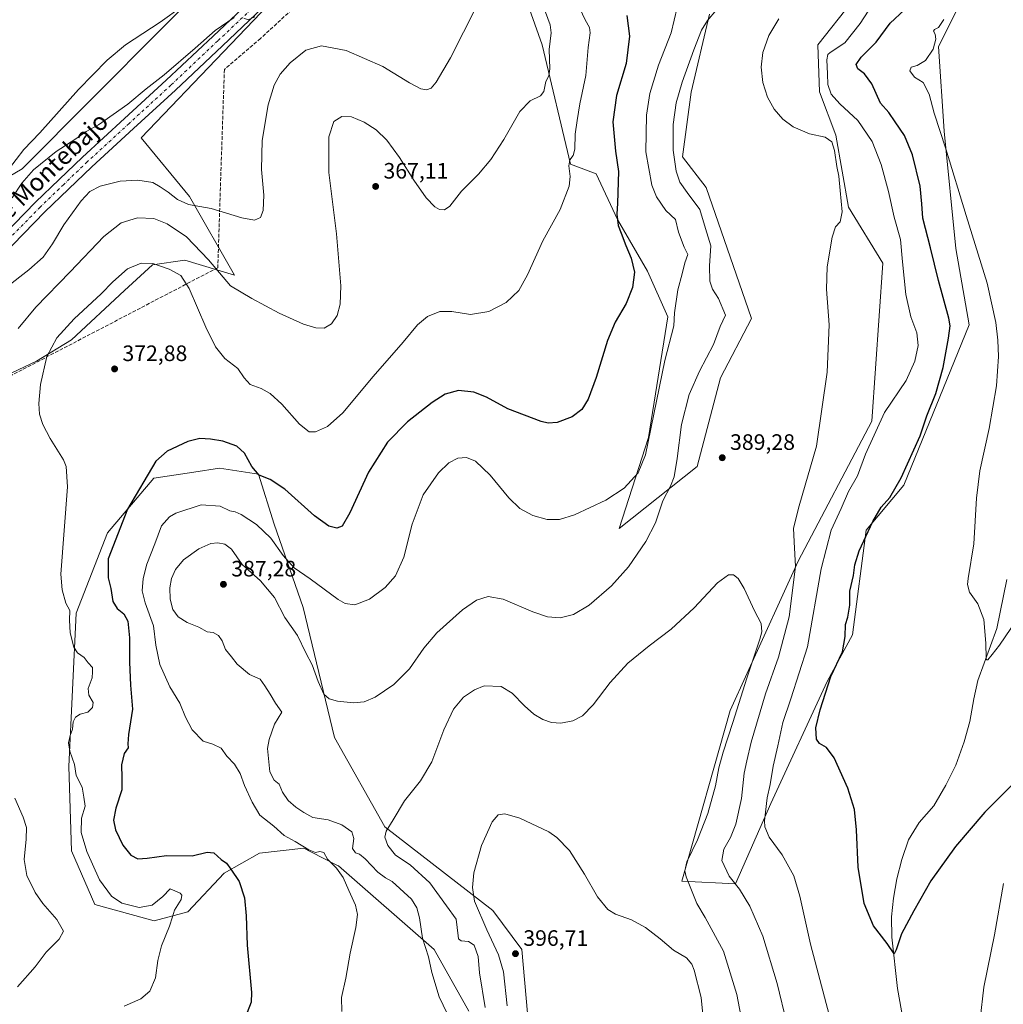
# Model space of a CAD drawing. Units: metres. Extents: x 590725 to 594196, y 4703567 to 4705936.
# Drawn here: x 592757 to 593198, y 4704544 to 4704986 of the extents above; entities that cross this region are included whole.
import ezdxf
from ezdxf.enums import TextEntityAlignment as Align

# ---------------------------------------------------------------- set-up
doc = ezdxf.new("R2010")
doc.units = ezdxf.units.M
doc.header["$MEASUREMENT"] = 0
doc.linetypes.add('DGN Style 3', pattern=[2.307223, 1.648017, -0.659207])
doc.linetypes.add('DGN Style 4', pattern=[2.638475, 1.318413, -0.659207, 0.001648, -0.659207])
for name, color, linetype, lineweight in [('Conducción de agua lineal', 4, 'DGN Style 3', 0), ('Corriente natural lineal', 142, 'Continuous', 13), ('Cultivos herbáceos CxS', 92, 'Continuous', 0), ('Curva de nivel maestra', 30, 'Continuous', 30), ('Curva de nivel normal', 30, 'Continuous', 0), ('Matorral CxS', 135, 'Continuous', 0), ('Pastizal CxS', 92, 'Continuous', 0), ('Pista no pavimentada Cxs', 111, 'Continuous', 0), ('Pista no pavimentada eje', 91, 'DGN Style 4', 0), ('Punto de cota en terreno', 7, 'Continuous', 0), ('Rótulo de punto de cota en terreno', 7, 'Continuous', 0), ('Texto cartográfico', 7, 'Continuous', 0)]:
    doc.layers.add(name, color=color, linetype=linetype, lineweight=lineweight)
doc.styles.add('Style-Arial', font='txt')

# ---------------------------------------------------------------- blocks, each defined once
blk = doc.blocks.new('*U10')
at = {"layer": 'Pastizal CxS', "color": 92, "linetype": 'Continuous', "lineweight": 0}
for points in [[(593185.6029, 4705006.7737, 368.0104), (593169.3225, 4704974.1467, 370.2767), (593171.9563, 4704936.0919, 370.1251), (593177.1679, 4704883.4229, 372.7892), (593183.0523, 4704849.0951, 373.2264), (593153.7773, 4704777.0703, 375.3413), (593136.7901, 4704756.8735, 376.2631), (593130.6867, 4704709.7953, 374.9742), (593119.3527, 4704688.8717, 376.6797), (593094.0694, 4704633.9475, 380.2612), (593078.2053, 4704597.8945, 385.1713), (593054.0084, 4704599.1627, 392.0128), (593075.7615, 4704675.7949, 392.3514), (593106.2761, 4704742.9247, 385.2562), (593139.4337, 4704805.7385, 382.2265), (593144.2945, 4704876.7489, 383.1233), (593128.9042, 4704901.8739, 384.9997), (593123.2345, 4704934.2951, 384.2944), (593115.9437, 4704953.7467, 382.5775), (593115.1339, 4704974.8195, 383.0229), (593130.5251, 4704994.2713, 384.4626)], [(593066.5313, 4704988.5991, 384.4207), (593058.1579, 4704953.6073, 385.8839), (593054.3795, 4704924.5695, 386.0002), (593064.9103, 4704910.7905, 387.5283), (593085.2813, 4704851.8817, 387.8362), (593071.3893, 4704825.1911, 387.362), (593060.8575, 4704785.4763, 387.8398), (593025.8815, 4704757.5589, 382.3639), (593038.9871, 4704798.4451, 379.4615), (593047.7987, 4704852.5903, 379.0492), (593038.6049, 4704873.1071, 376.3619), (593025.1681, 4704896.4541, 374.8533), (593015.5078, 4704916.8301, 372.4267), (593003.9525, 4704921.2161, 369.8243), (592991.2574, 4704974.9315, 363.7171), (592954.3367, 4705079.2245, 353.0204)]]:
    blk.add_polyline3d(points, dxfattribs=at)
blk = doc.blocks.new('*U11')
at = {"layer": 'Matorral CxS', "color": 135, "linetype": 'Continuous', "lineweight": 0}
blk.add_polyline3d([(592958.3549, 4704540.7101, 386.7588), (592942.7583, 4704568.4441, 385.9546), (592899.7501, 4704605.9693, 381.0003), (592899.2661, 4704606.2193, 380.9183), (592887.3817, 4704612.3543, 380.4018), (592884.2632, 4704613.9645, 380.3765), (592864.2263, 4704611.6335, 377.5152), (592848.4041, 4704602.7347, 374.6707), (592832.1411, 4704585.3671, 370.8583), (592816.9679, 4704581.3515, 369.0857), (592790.3711, 4704588.7007, 367.7418), (592779.7637, 4704612.7557, 367.9219), (592778.6102, 4704650.6945, 369.2111), (592781.8867, 4704719.5857, 370.6809), (592796.0313, 4704755.6675, 373.2308), (592816.8515, 4704780.1371, 375.2707), (592834.8349, 4704782.9127, 376.0992), (592846.2436, 4704784.6737, 376.2111), (592863.8313, 4704782.0073, 375.3975), (592870.8847, 4704759.4917, 378.2938), (592883.9615, 4704722.0033, 382.7811), (592897.91, 4704663.5913, 386.9043), (592920.5767, 4704623.4875, 389.3296), (592969.1705, 4704585.9487, 396.204), (592982.0941, 4704568.3405, 396.7686), (592984.6793, 4704539.7837, 397.4646)], dxfattribs=at)
blk = doc.blocks.new('*U14')
at = {"layer": 'Cultivos herbáceos CxS', "color": 92, "linetype": 'Continuous', "lineweight": 0}
for points in [[(592984.6793, 4704539.7837, 397.4646), (592982.0941, 4704568.3405, 396.7686), (592969.1705, 4704585.9487, 396.204), (592920.5767, 4704623.4875, 389.3296), (592897.91, 4704663.5913, 386.9043), (592883.9615, 4704722.0033, 382.7811), (592870.8847, 4704759.4917, 378.2938), (592863.8313, 4704782.0073, 375.3975), (592846.2436, 4704784.6737, 376.2111), (592834.8349, 4704782.9127, 376.0992), (592816.8515, 4704780.1371, 375.2707), (592796.0313, 4704755.6675, 373.2308), (592781.8867, 4704719.5857, 370.6809), (592778.6102, 4704650.6945, 369.2111), (592779.7637, 4704612.7557, 367.9219), (592790.3711, 4704588.7007, 367.7418), (592816.9679, 4704581.3515, 369.0857), (592832.1411, 4704585.3671, 370.8583), (592848.4041, 4704602.7347, 374.6707), (592864.2263, 4704611.6335, 377.5152), (592884.2632, 4704613.9645, 380.3765), (592887.3817, 4704612.3543, 380.4018), (592899.2661, 4704606.2193, 380.9183), (592899.7501, 4704605.9693, 381.0003), (592942.7583, 4704568.4441, 385.9546), (592958.3549, 4704540.7101, 386.7588)], [(592708.5873, 4704806.4991, 358.6293), (592764.1245, 4704832.7733, 369.482), (592779.8845, 4704842.3941, 371.2358), (592803.6717, 4704864.4285, 371.3883), (592816.2047, 4704876.0295, 369.9399), (592830.7687, 4704878.1313, 368.0542), (592853.0635, 4704871.4469, 364.273), (592832.8081, 4704906.7149, 359.2682), (592811.1075, 4704933.0659, 356.6795), (592885.0801, 4705010.4847, 354.3296)], [(592954.3367, 4705079.2245, 353.0204), (592991.2574, 4704974.9315, 363.7171), (593003.9525, 4704921.2161, 369.8243), (593015.5078, 4704916.8301, 372.4267), (593025.1681, 4704896.4541, 374.8533), (593038.6049, 4704873.1071, 376.3619), (593047.7987, 4704852.5903, 379.0492), (593038.9871, 4704798.4451, 379.4615), (593025.8815, 4704757.5589, 382.3639), (593060.8575, 4704785.4763, 387.8398), (593071.3893, 4704825.1911, 387.362), (593085.2813, 4704851.8817, 387.8362), (593064.9103, 4704910.7905, 387.5283), (593054.3795, 4704924.5695, 386.0002), (593058.1579, 4704953.6073, 385.8839), (593066.5313, 4704988.5991, 384.4207)], [(593130.5251, 4704994.2713, 384.4626), (593115.1339, 4704974.8195, 383.0229), (593115.9437, 4704953.7467, 382.5775), (593123.2345, 4704934.2951, 384.2944), (593128.9042, 4704901.8739, 384.9997), (593144.2945, 4704876.7489, 383.1233), (593139.4337, 4704805.7385, 382.2265), (593106.2761, 4704742.9247, 385.2562), (593075.7615, 4704675.7949, 392.3514), (593054.0084, 4704599.1627, 392.0128), (593078.2053, 4704597.8945, 385.1713), (593094.0694, 4704633.9475, 380.2612), (593119.3527, 4704688.8717, 376.6797), (593130.6867, 4704709.7953, 374.9742), (593136.7901, 4704756.8735, 376.2631), (593153.7773, 4704777.0703, 375.3413), (593183.0523, 4704849.0951, 373.2264), (593177.1679, 4704883.4229, 372.7892), (593171.9563, 4704936.0919, 370.1251), (593169.3225, 4704974.1467, 370.2767), (593185.6029, 4705006.7737, 368.0104)]]:
    blk.add_polyline3d(points, dxfattribs=at)
blk = doc.blocks.new('5PATER')
at = {"layer": 'Punto de cota en terreno', "linetype": 'Continuous', "lineweight": 0}
h = blk.add_hatch(color=51, dxfattribs=at)
edge = h.paths.add_edge_path()
edge.add_ellipse((0, 0), major_axis=(-0.11, -0.111), ratio=0.999422, start_angle=0, end_angle=360)

msp = doc.modelspace()

# ---------------------------------------------------------------- linework, layer by layer
at = {"layer": 'Conducción de agua lineal', "color": 4, "linetype": 'DGN Style 3', "lineweight": 0}
msp.add_polyline3d([(592880.5337, 4704992.224, 356.5034), (592864.7482, 4704977.73, 357.5996), (592848.4935, 4704963.7642, 356.9177), (592845.5223, 4704874.7422, 365.0018), (592712.0893, 4704805.0629, 359.9665), (592685.5951, 4704642.3589, 358.5555), (592629.2251, 4704279.7665, 364.4426), (592485.5421, 4704075.5842, 367.9853)], dxfattribs=at)
at = {"layer": 'Corriente natural lineal', "color": 142, "linetype": 'Continuous', "lineweight": 13}
for points in [[(592750.2882, 4704916.9832, 352.8477), (592751.5701, 4704918.9101, 352.7931), (592758.3801, 4704927.8101, 352.998), (592765.5501, 4704935.3901, 352.8757), (592782.9601, 4704954.8501, 352.5444), (592795.7901, 4704967.9701, 352.4981), (592804.0101, 4704974.8501, 352.4587), (592819.7101, 4704985.0801, 352.2658), (592829.6801, 4704992.2701, 352.1982), (592838.6001, 4704998.0801, 352.2409), (592845.3701, 4705001.5501, 352.0996), (592852.7201, 4705006.2601, 351.8772), (592858.4801, 4705010.7601, 351.6877), (592875.9701, 4705029.7601, 351.3103), (592896.6601, 4705050.9401, 350.9532), (592913.5801, 4705070.1801, 350.9558), (592925.4101, 4705085.6101, 351.2033), (592930.1701, 4705091.3401, 351.1181), (592933.8701, 4705098.0901, 351.0183), (592935.0001, 4705104.1801, 350.668), (592935.0549, 4705105.1552, 350.647)], [(593154.9601, 4704528.3301, 377.0343), (593150.9301, 4704550.8301, 375.9608), (593148.4101, 4704573.9801, 374.9788), (593148.1601, 4704583.1301, 374.5274), (593149.1601, 4704591.4801, 374.2312), (593150.5901, 4704600.1501, 373.9625), (593152.8201, 4704608.9101, 373.5693), (593155.9401, 4704617.6901, 373.2577), (593160.6601, 4704625.4801, 372.9848), (593167.2501, 4704633.0001, 372.6568), (593172.6701, 4704642.2201, 372.4215), (593177.1301, 4704651.2601, 372.123), (593180.9401, 4704661.6501, 371.7603), (593183.3801, 4704670.8101, 371.3965), (593185.1701, 4704681.1001, 371.1018), (593187.0501, 4704689.2801, 370.8245), (593195.5701, 4704712.6001, 369.8737), (593200.0101, 4704734.6801, 369.1483)]]:
    msp.add_polyline3d(points, dxfattribs=at)
at = {"layer": 'Cultivos herbáceos CxS', "color": 92, "linetype": 'Continuous', "lineweight": 0}
for points in [[(592942.6503, 4705099.3907, 351.5254), (592938.7911, 4705094.1297, 351.4934), (592930.4047, 4705082.1697, 351.3425), (592908.9703, 4705055.7481, 351.5045), (592852.1153, 4705014.1811, 352.3708), (592757.7205, 4704919.1287, 353.0881), (592745.8675, 4704912.3219, 353.082), (592737.2113, 4704897.9039, 353.0546), (592732.9671, 4704890.8291, 353.1199), (592715.4109, 4704872.0489, 353.4758), (592694.6078, 4704852.1849, 353.9242), (592679.3427, 4704823.9413, 354.025), (592668.7339, 4704767.3417, 354.4582), (592659.2233, 4704712.5451, 355.1381), (592654.0207, 4704668.6983, 355.9413), (592650.309, 4704614.0285, 356.8546), (592623.6009, 4704439.2033, 358.6205), (592600.1446, 4704406.6107, 358.6346), (592594.4147, 4704396.4935, 358.7631), (592566.9201, 4704386.7041, 359.4643), (592546.7785, 4704385.2625, 360.6244), (592546.9573, 4704371.9275, 360.0353)], [(592954.3367, 4705079.2245, 353.0204), (592991.2574, 4704974.9315, 363.7171), (593003.9525, 4704921.2161, 369.8243), (593015.5078, 4704916.8301, 372.4267), (593025.1681, 4704896.4541, 374.8533), (593038.6049, 4704873.1071, 376.3619), (593047.7987, 4704852.5903, 379.0492), (593038.9871, 4704798.4451, 379.4615), (593025.8815, 4704757.5589, 382.3639), (593060.8575, 4704785.4763, 387.8398), (593071.3893, 4704825.1911, 387.362), (593085.2813, 4704851.8817, 387.8362), (593064.9103, 4704910.7905, 387.5283), (593054.3795, 4704924.5695, 386.0002), (593058.1579, 4704953.6073, 385.8839), (593066.5313, 4704988.5991, 384.4207)], [(592852.1153, 4705014.1811, 352.3708), (592757.7205, 4704919.1287, 353.0881), (592745.8675, 4704912.3219, 353.082)], [(592708.5873, 4704806.4991, 358.6293), (592764.1245, 4704832.7733, 369.482), (592779.8845, 4704842.3941, 371.2358), (592803.6717, 4704864.4285, 371.3883), (592816.2047, 4704876.0295, 369.9399), (592830.7687, 4704878.1313, 368.0542), (592853.0635, 4704871.4469, 364.273), (592832.8081, 4704906.7149, 359.2682), (592811.1075, 4704933.0659, 356.6795), (592885.0801, 4705010.4847, 354.3296)], [(593130.5251, 4704994.2713, 384.4626), (593115.1339, 4704974.8195, 383.0229), (593115.9437, 4704953.7467, 382.5775), (593123.2345, 4704934.2951, 384.2944), (593128.9042, 4704901.8739, 384.9997), (593144.2945, 4704876.7489, 383.1233), (593139.4337, 4704805.7385, 382.2265), (593106.2761, 4704742.9247, 385.2562), (593075.7615, 4704675.7949, 392.3514), (593054.0084, 4704599.1627, 392.0128), (593078.2053, 4704597.8945, 385.1713), (593094.0694, 4704633.9475, 380.2612), (593119.3527, 4704688.8717, 376.6797), (593130.6867, 4704709.7953, 374.9742), (593136.7901, 4704756.8735, 376.2631), (593153.7773, 4704777.0703, 375.3413), (593183.0523, 4704849.0951, 373.2264), (593177.1679, 4704883.4229, 372.7892), (593171.9563, 4704936.0919, 370.1251), (593169.3225, 4704974.1467, 370.2767), (593185.6029, 4705006.7737, 368.0104)], [(592984.6793, 4704539.7837, 397.4646), (592982.0941, 4704568.3405, 396.7686), (592969.1705, 4704585.9487, 396.204), (592920.5767, 4704623.4875, 389.3296), (592897.91, 4704663.5913, 386.9043), (592883.9615, 4704722.0033, 382.7811), (592870.8847, 4704759.4917, 378.2938), (592863.8313, 4704782.0073, 375.3975), (592846.2436, 4704784.6737, 376.2111), (592834.8349, 4704782.9127, 376.0992), (592816.8515, 4704780.1371, 375.2707), (592796.0313, 4704755.6675, 373.2308), (592781.8867, 4704719.5857, 370.6809), (592778.6102, 4704650.6945, 369.2111), (592779.7637, 4704612.7557, 367.9219), (592790.3711, 4704588.7007, 367.7418), (592816.9679, 4704581.3515, 369.0857), (592832.1411, 4704585.3671, 370.8583), (592848.4041, 4704602.7347, 374.6707), (592864.2263, 4704611.6335, 377.5152), (592884.2632, 4704613.9645, 380.3765), (592887.3817, 4704612.3543, 380.4018), (592899.2661, 4704606.2193, 380.9183), (592899.7501, 4704605.9693, 381.0003), (592942.7583, 4704568.4441, 385.9546), (592958.3549, 4704540.7101, 386.7588)]]:
    msp.add_polyline3d(points, dxfattribs=at)
at = {"layer": 'Curva de nivel maestra', "color": 30, "linetype": 'Continuous', "lineweight": 30, "elevation": 375, "flags": 128}
for points in [[(593029.32, 4704988.1101), (593030.56, 4704978.7401), (593028.99, 4704966.4001), (593024.64, 4704952.0701), (593023.04, 4704940.2001), (593024.21, 4704927.0401), (593025.54, 4704917.9301), (593025.18, 4704903.7001), (593024.8, 4704898.7301), (593025.36, 4704893.7401), (593026.74, 4704890.3001), (593028.82, 4704884.6401), (593031.29, 4704878.9501), (593032.75, 4704872.7801), (593031.84, 4704865.8301), (593029.01, 4704858.5901), (593024.08, 4704850.3301), (593020.56, 4704842.0701), (593015.5, 4704825.3901), (593011.99, 4704815.7301), (593009.13, 4704811.0901), (593004.71, 4704807.7001), (592998.05, 4704805.1601), (592993.98, 4704804.8501), (592990.81, 4704805.6001), (592975.81, 4704811.3801), (592966.25, 4704816.6201), (592960.64, 4704818.8601), (592953.69, 4704819.6001), (592947.72, 4704817.9401), (592941.8, 4704814.2101), (592930.8, 4704805.5001), (592921.84, 4704796.3901), (592913.2, 4704782.9401), (592904.93, 4704764.5801), (592901.44, 4704758.5801), (592899.06, 4704757.7301), (592895.36, 4704758.5901), (592888.94, 4704763.2601), (592875.7, 4704775.1801), (592869.07, 4704779.6001), (592864.06, 4704781.5301), (592860.83, 4704785.3801), (592857.58, 4704791.3501), (592854.03, 4704794.5701), (592847.77, 4704796.7901), (592842.24, 4704797.7601), (592837.53, 4704797.9201), (592832.07, 4704796.5901), (592822.73, 4704792.3201), (592817.73, 4704787.8001), (592804.91, 4704766.2601), (592796.31, 4704744.0001), (592796.26, 4704735.4201), (592797.52, 4704730.5501), (592798.37, 4704724.6901), (592800.31, 4704721.6001), (592803.4, 4704719.1501), (592805.06, 4704715.9101), (592805.85, 4704708.3901), (592805.82, 4704697.4301), (592806.37, 4704687.1001), (592807.21, 4704676.4301), (592805.48, 4704665.0401), (592805.12, 4704660.8401), (592805.22, 4704659.0301), (592803.51, 4704656.4901), (592802.24, 4704651.4501), (592802.41, 4704645.5201), (592802.42, 4704640.1101), (592799.72, 4704631.9701), (592798.75, 4704626.5601), (592799.64, 4704622.2201), (592802.91, 4704615.3401), (592806.53, 4704610.8601), (592809.55, 4704609.1201), (592813.82, 4704609.4301), (592822.48, 4704610.7001), (592834.1, 4704610.4801), (592840.73, 4704612.1301), (592843.73, 4704611.7801), (592847.12, 4704608.9001), (592849.51, 4704607.2101), (592851.36, 4704604.5101), (592855.09, 4704598.9201), (592857.58, 4704591.6201), (592858.33, 4704583.5901), (592858.76, 4704570.3401), (592860.7, 4704549.1401), (592860.61, 4704544.7401), (592858.78, 4704540.1401)], [(593207.15, 4704647.0701), (593190.21, 4704630.1101), (593177.02, 4704614.7301), (593165.92, 4704599.2501), (593158.31, 4704585.7301), (593152.75, 4704575.4401), (593150.31, 4704568.3001), (593149.37, 4704566.4401), (593146.23, 4704571.0801), (593140.08, 4704579.0201), (593135.97, 4704589.1401), (593133.26, 4704605.4001), (593132.44, 4704622.2001), (593131.57, 4704631.3401), (593128.63, 4704640.9701), (593122.47, 4704654.5501), (593119.1, 4704659.1701), (593115.88, 4704660.9601), (593114.48, 4704662.8901), (593114.26, 4704667.9801), (593116.18, 4704676.1201), (593121.01, 4704691.1001), (593126.28, 4704702.1701), (593127.43, 4704708.9801), (593127.61, 4704714.4301), (593128.57, 4704717.7701), (593129.48, 4704723.1001), (593129.56, 4704729.4201), (593131.17, 4704736.4501), (593131.7, 4704741.2001), (593133.72, 4704747.4501), (593139.89, 4704760.7601), (593143.64, 4704767.0901), (593147.45, 4704771.4201), (593152.56, 4704780.3601), (593161.1, 4704799.1901), (593164.15, 4704808.2401), (593168.2, 4704818.2401), (593171.46, 4704829.9501), (593173.83, 4704843.1001), (593174.55, 4704848.5701), (593174.06, 4704852.0101), (593169.34, 4704868.9101), (593165.81, 4704883.6001), (593162.24, 4704897.0301), (593161.83, 4704903.4401), (593161.04, 4704911.3101), (593157.71, 4704925.4201), (593154.1, 4704934.0601), (593149.87, 4704940.2001), (593147.01, 4704944.5201), (593143.24, 4704948.5901), (593139.34, 4704957.3801), (593136.09, 4704961.8001), (593133.08, 4704964.1301), (593132.34, 4704965.9701), (593134.55, 4704969.2801), (593141.36, 4704976.0201), (593147.69, 4704984.6201), (593154.01, 4704990.5501)]]:
    msp.add_lwpolyline(points, dxfattribs=at)
at = {"layer": 'Curva de nivel normal', "color": 30, "linetype": 'Continuous', "lineweight": 0, "flags": 128}
for points, elevation in [([(593120.17, 4704539.1201), (593111.86, 4704570.7801), (593107.12, 4704592.3801), (593104.34, 4704601.5801), (593099.14, 4704610.9301), (593093.2, 4704618.8301), (593091.33, 4704623.4501), (593091.12, 4704626.2901), (593092.34, 4704636.5601), (593093.74, 4704642.5701), (593095.08, 4704650.8401), (593097.1, 4704659.9101), (593099.34, 4704670.4001), (593102.98, 4704681.1001), (593110.51, 4704704.3701), (593116.58, 4704739.4201), (593121.13, 4704756.7601), (593125.58, 4704766.6001), (593128.84, 4704774.1301), (593132.9, 4704781.1701), (593136.59, 4704790.9401), (593145.06, 4704809.6301), (593154.8, 4704824.0201), (593158.77, 4704832.6701), (593160.15, 4704839.7301), (593159.65, 4704845.4901), (593156.95, 4704852.6701), (593154.63, 4704862.6401), (593153.14, 4704877.4101), (593152.26, 4704887.4101), (593149.48, 4704897.3601), (593146.88, 4704908.9501), (593143.66, 4704921.0401), (593139.5, 4704931.4701), (593133.15, 4704940.8201), (593124.96, 4704948.3201), (593121.08, 4704952.7301), (593119.61, 4704957.0301), (593119.44, 4704961.9001), (593119.11, 4704968.1201), (593119.61, 4704970.4901), (593120.67, 4704971.4301), (593127.21, 4704975.7401), (593134.08, 4704984.3901), (593145.3, 4705001.7101)], 380), ([(592961.74, 4704992.1501), (592950.04, 4704969.0701), (592943.71, 4704958.1001), (592941.35, 4704955.4401), (592939.34, 4704954.7001), (592936.77, 4704955.0301), (592931.63, 4704957.7201), (592919.72, 4704965.0601), (592903.21, 4704972.3001), (592892.07, 4704974.4601), (592885.04, 4704972.4601), (592878.06, 4704966.7801), (592873.63, 4704961.7101), (592870.85, 4704956.6701), (592868.2, 4704947.9701), (592865.46, 4704931.8701), (592865.22, 4704918.8401), (592866.2, 4704907.2801), (592865.98, 4704900.3801), (592864.75, 4704897.3201), (592862.09, 4704896.1501), (592856.31, 4704897.1701), (592842.59, 4704901.3301), (592832.42, 4704903.1701), (592827.46, 4704905.4301), (592823.32, 4704908.6601), (592819.69, 4704911.0501), (592816.4, 4704913.0001), (592809.56, 4704914.0001), (592801.71, 4704913.6001), (592792.64, 4704911.3601), (592788.07, 4704909.0201), (592784.16, 4704904.7401), (592776.43, 4704893.9601), (592771.31, 4704885.3801), (592767.05, 4704879.5201), (592760.63, 4704873.7501), (592750.43, 4704865.9001)], 360), ([(593006.86, 4704994.0101), (593010.55, 4704986.1001), (593012.54, 4704982.6101), (593012.8, 4704980.2901), (593012.02, 4704973.7301), (593010.9, 4704961.0701), (593008.2, 4704948.3701), (593007.02, 4704940.9301), (593006.07, 4704934.7001), (593005.91, 4704928.0601), (593005.16, 4704925.0701), (593003.64, 4704923.2301), (593003.21, 4704920.4501), (593003.91, 4704915.7401), (593003.35, 4704911.4001), (592999.32, 4704900.8201), (592991.58, 4704886.7601), (592984.67, 4704871.4601), (592980.78, 4704864.5501), (592975.05, 4704859.1201), (592967.37, 4704855.0401), (592959.05, 4704853.6801), (592950.65, 4704855.0201), (592945.3, 4704854.9901), (592939.77, 4704852.8701), (592935.24, 4704849.0501), (592928.77, 4704841.3401), (592915.35, 4704825.8001), (592901.78, 4704809.6001), (592894.8, 4704803.3201), (592889.49, 4704800.9301), (592886.63, 4704800.9501), (592882.31, 4704804.4601), (592874.3, 4704813.3901), (592869.04, 4704818.2601), (592864.97, 4704820.5001), (592860.05, 4704822.2901), (592857.34, 4704825.2401), (592854.52, 4704829.4201), (592848.77, 4704834.0001), (592844.51, 4704839.2101), (592840.15, 4704848.0801), (592832.75, 4704865.4301), (592828.96, 4704871.3001), (592823.74, 4704874.0901), (592816.33, 4704876.6901), (592811.08, 4704876.8301), (592805.01, 4704874.1901), (592798.39, 4704868.4501), (592793.07, 4704863.0301), (592781, 4704851.8001), (592773.26, 4704843.1901), (592768.68, 4704834.7701), (592765.84, 4704822.2501), (592765.09, 4704813.7501), (592765.51, 4704808.9601), (592766.9, 4704804.2501), (592770.19, 4704798.0101), (592776.24, 4704788.4701), (592777.42, 4704785.3601), (592778.08, 4704776.2301), (592775.07, 4704737.0901), (592775.59, 4704729.9501), (592777.21, 4704723.9401), (592779, 4704720.6901), (592778.89, 4704716.3201), (592779.29, 4704710.6501), (592780.87, 4704704.2101), (592782.54, 4704701.6301), (592785.54, 4704699.6201), (592787.37, 4704697.2001), (592789.19, 4704695.1001), (592789.28, 4704693.1001), (592789.12, 4704690.4301), (592787.28, 4704685.7301), (592787.6, 4704682.6301), (592789.5, 4704679.4201), (592789.25, 4704677.1001), (592787.08, 4704675.0601), (592783.73, 4704674.2001), (592781.57, 4704672.7601), (592780.62, 4704670.7101), (592780.33, 4704667.4001), (592779.29, 4704664.6301), (592778.52, 4704661.2701), (592779.08, 4704657.5701), (592781.1, 4704651.5901), (592781.95, 4704646.5901), (592784.58, 4704641.2801), (592785.3, 4704636.7901), (592785.95, 4704632.7701), (592784.32, 4704627.4001), (592784.21, 4704620.9501), (592786.74, 4704612.3801), (592792.38, 4704599.7601), (592797.72, 4704592.4301), (592802.44, 4704589.1601), (592810.22, 4704587.2601), (592816.05, 4704588.2801), (592820.83, 4704592.2801), (592824.11, 4704595.7101), (592828.65, 4704593.7001), (592829.4, 4704592.8401), (592829.1, 4704590.8801), (592826.15, 4704586.1401), (592825.25, 4704583.0301), (592823.82, 4704578.8401), (592820.21, 4704570.1301), (592818.54, 4704563.4601), (592817.56, 4704555.6201), (592814.94, 4704549.6201), (592811.01, 4704546.1801), (592803.48, 4704542.9601)], 370), ([(592992.77, 4704989.5101), (592994.93, 4704983.8501), (592995.3, 4704980.2701), (592994.41, 4704972.7001), (592994.74, 4704964.1301), (592994.35, 4704961.0001), (592993, 4704958.4001), (592992.01, 4704953.9001), (592990.48, 4704951.8801), (592985.83, 4704949.7601), (592981.21, 4704944.8701), (592974.03, 4704932.4001), (592968.29, 4704923.4001), (592962.67, 4704916.7401), (592954.97, 4704909.0701), (592949.86, 4704902.3201), (592947.34, 4704900.6701), (592945.2, 4704900.8901), (592943.01, 4704902.1001), (592939.12, 4704906.0601), (592933.6, 4704913.9901), (592927.25, 4704924.2601), (592921.42, 4704932.1001), (592916.75, 4704936.6201), (592911.3, 4704940.0801), (592905.59, 4704942.4601), (592901.27, 4704942.6201), (592897.64, 4704940.3801), (592895.36, 4704933.5901), (592895.43, 4704917.4801), (592898.93, 4704889.9301), (592900.75, 4704866.6401), (592900.58, 4704858.3201), (592899.16, 4704853.3101), (592896.58, 4704849.4401), (592893.34, 4704847.5801), (592889.66, 4704847.6601), (592884.12, 4704849.3701), (592873.18, 4704854.2501), (592860.86, 4704860.9401), (592851.18, 4704866.6301), (592841.4, 4704878.3001), (592831.48, 4704888.6501), (592822.74, 4704894.4701), (592816.82, 4704896.8101), (592809.48, 4704897.1301), (592802.19, 4704894.8401), (592794.4, 4704888.6801), (592779.25, 4704872.8601), (592763.76, 4704857.0201), (592755.8, 4704847.4101)], 365), ([(593051.92, 4704991.6101), (593049.26, 4704980.2001), (593043.55, 4704965.7401), (593039.6, 4704953.0701), (593038.19, 4704943.2901), (593037.94, 4704935.0701), (593037.82, 4704926.7201), (593040.62, 4704911.8301), (593042.68, 4704906.6001), (593046.88, 4704900.4001), (593051.13, 4704896.4001), (593052.6, 4704890.7201), (593055.12, 4704884.0001), (593056.75, 4704880.7301), (593055.32, 4704876.9201), (593054.16, 4704871.9401), (593052.29, 4704864.8601), (593050.68, 4704854.5001), (593050.49, 4704848.5401), (593046.38, 4704833.0801), (593037.77, 4704790.5901), (593034.46, 4704782.5001), (593028.18, 4704775.7101), (593019.96, 4704770.3301), (593005.84, 4704763.7601), (592999.09, 4704761.5401), (592993.5, 4704761.6301), (592987.14, 4704763.3801), (592981.32, 4704766.5201), (592976.29, 4704771.3701), (592967.97, 4704781.4501), (592961.4, 4704787.7901), (592957.3, 4704789.4801), (592953.38, 4704789.1201), (592949.38, 4704787.0801), (592944.69, 4704782.6001), (592937.83, 4704772.7401), (592932.81, 4704759.5601), (592929.17, 4704744.7501), (592925.37, 4704736.3201), (592920.72, 4704731.0901), (592913.64, 4704725.7401), (592907.06, 4704723.2001), (592902.71, 4704723.9301), (592899.64, 4704725.6601), (592887.12, 4704734.9501), (592879.9, 4704739.8601), (592874.88, 4704745.3801), (592869.33, 4704753.2501), (592862.97, 4704759.3001), (592856.06, 4704763.8001), (592853.28, 4704765.0001), (592850.95, 4704765.4301), (592846.63, 4704767.5401), (592838.09, 4704768.1501), (592826.69, 4704764.5001), (592823.88, 4704762.7601), (592820.25, 4704758.6901), (592817.21, 4704750.7101), (592813.65, 4704741.5601), (592811.94, 4704735.0401), (592811.54, 4704729.5401), (592812.86, 4704724.2001), (592816.63, 4704713.8801), (592817.73, 4704705.1001), (592819.52, 4704696.5301), (592823.97, 4704686.4801), (592828.49, 4704679.1101), (592831.01, 4704672.7801), (592834.04, 4704667.0701), (592838.92, 4704661.9601), (592843.25, 4704660.6601), (592847.02, 4704658.8801), (592849.66, 4704655.2101), (592853.11, 4704651.7201), (592855.6, 4704647.4401), (592857.54, 4704642.0701), (592861, 4704634.5801), (592864.39, 4704628.7401), (592870.72, 4704623.8701), (592875.43, 4704619.6101), (592880.3, 4704616.9201), (592886.45, 4704613.2101), (592889.39, 4704612.0301), (592891.39, 4704612.4401), (592893.18, 4704611.9801), (592894.86, 4704608.9901), (592898.84, 4704605.0001), (592901.91, 4704600.7501), (592904.35, 4704594.8701), (592907.39, 4704588.3401), (592908.35, 4704584.0701), (592907.6, 4704578.3201), (592904.98, 4704566.7201), (592903.08, 4704555.5301), (592901.16, 4704546.9001), (592901.23, 4704540.6301)], 380), ([(593069.57, 4704990.5601), (593065.59, 4704985.8201), (593062.86, 4704981.4401), (593059.41, 4704972.6801), (593054.12, 4704958.1501), (593051.42, 4704948.7401), (593050.12, 4704939.0901), (593050.13, 4704927.5201), (593051.48, 4704918.1701), (593053.15, 4704913.1201), (593056.36, 4704908.5001), (593062.06, 4704900.9001), (593064.69, 4704892.3101), (593067.11, 4704884.5601), (593066.48, 4704875.5801), (593066.54, 4704868.7501), (593067.88, 4704865.0901), (593070.48, 4704860.8501), (593073.71, 4704853.4201), (593071.29, 4704848.3801), (593068.27, 4704840.2701), (593062.04, 4704828.2101), (593057.39, 4704817.7901), (593053.88, 4704804.3401), (593051.95, 4704788.9401), (593050.55, 4704780.8301), (593048.94, 4704776.5901), (593045.47, 4704770.0201), (593042.2, 4704760.0701), (593037.93, 4704751.7601), (593030.07, 4704740.3301), (593022.4, 4704731.8601), (593012.38, 4704723.1601), (593005.38, 4704718.8601), (592999.38, 4704717.4401), (592993.71, 4704717.8001), (592987.07, 4704720.0601), (592973.79, 4704725.8501), (592967.07, 4704727.0101), (592961.71, 4704725.2901), (592955.48, 4704721.0601), (592944.02, 4704710.7501), (592938.04, 4704703.8301), (592931.61, 4704694.4401), (592924.69, 4704687.4501), (592916.26, 4704681.7701), (592911.34, 4704679.6101), (592906.46, 4704679.2301), (592899.26, 4704679.9301), (592895.53, 4704680.9801), (592893.25, 4704683.1601), (592890.62, 4704688.7801), (592887.99, 4704696.2701), (592885.16, 4704701.7601), (592881.4, 4704709.4901), (592875.62, 4704717.5401), (592871, 4704726.5901), (592864.76, 4704734.1101), (592856.54, 4704741.4501), (592851.69, 4704748.2601), (592848.75, 4704750.5201), (592845.59, 4704751.1301), (592842.47, 4704750.7901), (592837, 4704748.4401), (592830.2, 4704743.4301), (592826.54, 4704739.0901), (592824.78, 4704735.0901), (592823.93, 4704730.8501), (592824.12, 4704725.7601), (592825.36, 4704721.1801), (592827.7, 4704717.8501), (592831.73, 4704715.2601), (592836.98, 4704713.1901), (592840.72, 4704711.1301), (592843.46, 4704710.8301), (592845.81, 4704709.5101), (592847.57, 4704707.0801), (592849, 4704703.2701), (592851.72, 4704699.8901), (592854.28, 4704696.5501), (592859.77, 4704691.9401), (592864.62, 4704689.8001), (592866.61, 4704686.9401), (592869.12, 4704683.1001), (592871.52, 4704679.1001), (592874.32, 4704675.1001), (592871.09, 4704669.7001), (592868.57, 4704662.7901), (592867.94, 4704658.7401), (592868.86, 4704648.2401), (592870.8, 4704644.5101), (592873.17, 4704642.7201), (592874.69, 4704639.1301), (592877.2, 4704635.2901), (592880.57, 4704632.3401), (592884.26, 4704630.0101), (592888.23, 4704627.7001), (592895.06, 4704626.6201), (592901.23, 4704624.3901), (592905.7, 4704621.3001), (592906.71, 4704618.2401), (592906.1, 4704613.8001), (592907.41, 4704611.8101), (592909.28, 4704611.3101), (592911.78, 4704609.2201), (592917.43, 4704603.1501), (592920.83, 4704600.5501), (592923.88, 4704598.9901), (592932.53, 4704590.9601), (592935.03, 4704587.0901), (592936.18, 4704582.6301), (592937.49, 4704573.4901), (592940.25, 4704565.0601), (592941.76, 4704558.0201), (592945.07, 4704547.1201), (592950.39, 4704535.9101)], 385), ([(592862.12, 4704987.4501), (592859.17, 4704986.0601), (592857.24, 4704986.7801)], 355), ([(592852.86, 4704987.0801), (592844.36, 4704981.3101), (592835.42, 4704973.3001), (592821.4, 4704961.3301), (592813.34, 4704955.1001), (592805.18, 4704948.1401), (592791.89, 4704938.9501), (592786.45, 4704935.9201), (592781.74, 4704932.7001), (592772.94, 4704926.8701), (592762.77, 4704918.6801), (592757.52, 4704912.7201), (592753.11, 4704906.1601)], 355), ([(593105.6, 4704517.2101), (593096.89, 4704553.2001), (593090.42, 4704574.4401), (593084.63, 4704587.8801), (593079.9, 4704595.4801), (593075.26, 4704601.3601), (593072.05, 4704608.4001), (593072.83, 4704613.4401), (593075.91, 4704618.7801), (593078.24, 4704624.6501), (593080.87, 4704636.2601), (593081.97, 4704647.6401), (593083.21, 4704653.2101), (593085.22, 4704661.6201), (593091.56, 4704683.2501), (593097.47, 4704699.7101), (593102.23, 4704717.9201), (593105.06, 4704740.4501), (593104.44, 4704751.5001), (593104.26, 4704757.7801), (593106.82, 4704767.7301), (593114.52, 4704794.5601), (593119.37, 4704827.7501), (593120.22, 4704849.0801), (593119.04, 4704865.0801), (593119.27, 4704875.0801), (593121.51, 4704888.4001), (593123.08, 4704893.0701), (593125.24, 4704895.2801), (593126.14, 4704899.8301), (593125.1, 4704909.4801), (593124.57, 4704915.8801), (593123.72, 4704920.1801), (593122.68, 4704927.3301), (593121.42, 4704931.2201), (593118.4, 4704933.3801), (593111.36, 4704934.9101), (593104.05, 4704938.0101), (593099.43, 4704941.4501), (593095.54, 4704945.9901), (593092.46, 4704951.3601), (593090.46, 4704958.0101), (593089.66, 4704964.8901), (593090.49, 4704971.4001), (593093.18, 4704979.0301), (593097.62, 4704986.5101)], 385), ([(593204.35, 4704716.3101), (593196.68, 4704705.1001), (593193.39, 4704700.9301), (593191.54, 4704698.6201), (593190.85, 4704698.5501), (593190.7, 4704699.3701), (593190.64, 4704706.0601), (593189.69, 4704716.6601), (593187.01, 4704723.7201), (593183.31, 4704728.8901), (593182.42, 4704732.3401), (593182.69, 4704735.0901), (593185.21, 4704750.6101), (593186.46, 4704771.1301), (593187.94, 4704783.5001), (593192.08, 4704802.4501), (593195.38, 4704821.6501), (593196.29, 4704834.8501), (593196.01, 4704842.1401), (593195.04, 4704850.0901), (593191.16, 4704867.8201), (593181.85, 4704898.1201), (593172.64, 4704928.1101), (593167.39, 4704944.1601), (593165.22, 4704952.7001), (593162.52, 4704957.9001), (593158.58, 4704960.2901), (593156.4, 4704963.2101), (593157.12, 4704964.8801), (593159.83, 4704965.6201), (593163.44, 4704967.7701), (593166.94, 4704972.9601), (593168.08, 4704977.4401), (593167.86, 4704979.6401), (593167.13, 4704980.9601), (593167.61, 4704981.7701), (593169.36, 4704982.7201), (593171.71, 4704986.2401)], 370), ([(593085.7, 4704511.9801), (593078.81, 4704548.2201), (593072.72, 4704567.6201), (593064.56, 4704582.7701), (593060.84, 4704589.1401), (593055.95, 4704601.0301), (593055.34, 4704603.7101), (593056.26, 4704607.8401), (593061.09, 4704617.6301), (593065.64, 4704629.5101), (593069.22, 4704641.9701), (593070.67, 4704650.0001), (593072.54, 4704657.0501), (593076.93, 4704670.4701), (593083.16, 4704690.3401), (593089.15, 4704707.7701), (593089.91, 4704711.1101), (593089.6, 4704714.9501), (593086.63, 4704720.6301), (593081.99, 4704730.6001), (593079.35, 4704735.1301), (593077.3, 4704736.7501), (593075.05, 4704736.8001), (593070.09, 4704733.1101), (593059.5, 4704721.9101), (593049.31, 4704712.3501), (593039.36, 4704704.9101), (593029.78, 4704697.1001), (593021.89, 4704688.4001), (593014.18, 4704678.3001), (593009.38, 4704673.3801), (593005.05, 4704671.1601), (592999.71, 4704670.1301), (592995.44, 4704670.4101), (592991.62, 4704671.6901), (592987.52, 4704674.0901), (592983.38, 4704677.8201), (592977.74, 4704683.6401), (592972.89, 4704686.5101), (592965.18, 4704686.9001), (592960.86, 4704685.1401), (592955.87, 4704681.7901), (592951.38, 4704676.3401), (592947.05, 4704667.0301), (592941.72, 4704652.7001), (592936.62, 4704644.1401), (592929.42, 4704635.1701), (592924.32, 4704626.6001), (592921.21, 4704621.5601), (592920.57, 4704618.8101), (592921.91, 4704615.1501), (592925.42, 4704610.8101), (592931.98, 4704606.4101), (592940.78, 4704598.3501), (592948.26, 4704588.0301), (592952.7, 4704582.1001), (592953.48, 4704574.5401), (592953.71, 4704573.1601), (592954.9, 4704572.2901), (592958.23, 4704572.0501), (592960.76, 4704570.3001), (592962.46, 4704565.3101), (592963.11, 4704557.9201), (592965.65, 4704542.3201)], 390), ([(592754.38, 4704636.4101), (592758.13, 4704627.8301), (592759.58, 4704623.2201), (592759.52, 4704617.9401), (592758.53, 4704608.9201), (592759.7, 4704601.7301), (592763.43, 4704594.0901), (592766.9, 4704589.1101), (592773.3, 4704581.9201), (592776.24, 4704576.7001), (592774.34, 4704573.0101), (592768.46, 4704567.2001), (592763.42, 4704560.6301), (592755.56, 4704551.5901)], 365), ([(592975.56, 4704543.1201), (592973.91, 4704558.3701), (592971.72, 4704565.9801), (592966.48, 4704577.2401), (592960.91, 4704590.0901), (592959.98, 4704596.2401), (592960.51, 4704602.7901), (592963.98, 4704615.1501), (592968.85, 4704625.7801), (592971.48, 4704628.8801), (592974.45, 4704629.3801), (592981.19, 4704627.4001), (592994.28, 4704621.2101), (592997.93, 4704618.6701), (593003.53, 4704612.9201), (593010.33, 4704602.2601), (593016.08, 4704592.0601), (593020.76, 4704586.3801), (593024.17, 4704584.3201), (593031.37, 4704581.7101), (593037.68, 4704578.2901), (593044.31, 4704573.1401), (593050.22, 4704568.0901), (593056.16, 4704564.6001), (593058.59, 4704561.7901), (593059.61, 4704559.1701), (593062.66, 4704546.8501), (593063.53, 4704539.2501)], 395), ([(593198.51, 4704598.0001), (593194.54, 4704575.0201), (593189.67, 4704551.5001), (593188.03, 4704537.1301)], 380)]:
    msp.add_lwpolyline(points, dxfattribs=dict(at, elevation=elevation))
at = {"layer": 'Matorral CxS', "color": 135, "linetype": 'Continuous', "lineweight": 0}
msp.add_polyline3d([(592984.6793, 4704539.7837, 397.4646), (592982.0941, 4704568.3405, 396.7686), (592969.1705, 4704585.9487, 396.204), (592920.5767, 4704623.4875, 389.3296), (592897.91, 4704663.5913, 386.9043), (592883.9615, 4704722.0033, 382.7811), (592870.8847, 4704759.4917, 378.2938), (592863.8313, 4704782.0073, 375.3975), (592846.2436, 4704784.6737, 376.2111), (592834.8349, 4704782.9127, 376.0992), (592816.8515, 4704780.1371, 375.2707), (592796.0313, 4704755.6675, 373.2308), (592781.8867, 4704719.5857, 370.6809), (592778.6102, 4704650.6945, 369.2111), (592779.7637, 4704612.7557, 367.9219), (592790.3711, 4704588.7007, 367.7418), (592816.9679, 4704581.3515, 369.0857), (592832.1411, 4704585.3671, 370.8583), (592848.4041, 4704602.7347, 374.6707), (592864.2263, 4704611.6335, 377.5152), (592884.2632, 4704613.9645, 380.3765), (592887.3817, 4704612.3543, 380.4018), (592899.2661, 4704606.2193, 380.9183), (592899.7501, 4704605.9693, 381.0003), (592942.7583, 4704568.4441, 385.9546), (592958.3549, 4704540.7101, 386.7588)], dxfattribs=at)
at = {"layer": 'Pastizal CxS', "color": 92, "linetype": 'Continuous', "lineweight": 0}
for points in [[(592942.6503, 4705099.3907, 351.5254), (592938.7911, 4705094.1297, 351.4934), (592930.4047, 4705082.1697, 351.3425), (592908.9703, 4705055.7481, 351.5045), (592852.1153, 4705014.1811, 352.3708), (592757.7205, 4704919.1287, 353.0881), (592745.8675, 4704912.3219, 353.082), (592737.2113, 4704897.9039, 353.0546), (592732.9671, 4704890.8291, 353.1199), (592715.4109, 4704872.0489, 353.4758), (592694.6078, 4704852.1849, 353.9242), (592679.3427, 4704823.9413, 354.025), (592668.7339, 4704767.3417, 354.4582), (592659.2233, 4704712.5451, 355.1381), (592654.0207, 4704668.6983, 355.9413), (592650.309, 4704614.0285, 356.8546), (592623.6009, 4704439.2033, 358.6205), (592600.1446, 4704406.6107, 358.6346), (592594.4147, 4704396.4935, 358.7631), (592566.9201, 4704386.7041, 359.4643), (592546.7785, 4704385.2625, 360.6244), (592546.9573, 4704371.9275, 360.0353)], [(592954.3367, 4705079.2245, 353.0204), (592991.2574, 4704974.9315, 363.7171), (593003.9525, 4704921.2161, 369.8243), (593015.5078, 4704916.8301, 372.4267), (593025.1681, 4704896.4541, 374.8533), (593038.6049, 4704873.1071, 376.3619), (593047.7987, 4704852.5903, 379.0492), (593038.9871, 4704798.4451, 379.4615), (593025.8815, 4704757.5589, 382.3639), (593060.8575, 4704785.4763, 387.8398), (593071.3893, 4704825.1911, 387.362), (593085.2813, 4704851.8817, 387.8362), (593064.9103, 4704910.7905, 387.5283), (593054.3795, 4704924.5695, 386.0002), (593058.1579, 4704953.6073, 385.8839), (593066.5313, 4704988.5991, 384.4207)], [(592349.7186, 4704172.5556, 364.2425), (592462.9605, 4704291.0892, 361.8293), (592530.694, 4704366.231, 360.8527), (592546.9573, 4704371.9275, 360.0353), (592546.7785, 4704385.2625, 360.6244), (592566.9201, 4704386.7041, 359.4643), (592594.4147, 4704396.4935, 358.7631), (592600.1446, 4704406.6107, 358.6346), (592623.6009, 4704439.2033, 358.6205), (592650.309, 4704614.0285, 356.8546), (592654.0207, 4704668.6983, 355.9413), (592659.2233, 4704712.5451, 355.1381), (592668.7339, 4704767.3417, 354.4582), (592679.3427, 4704823.9413, 354.025), (592694.6078, 4704852.1849, 353.9242), (592715.4109, 4704872.0489, 353.4758), (592732.9671, 4704890.8291, 353.1199), (592737.2113, 4704897.9039, 353.0546), (592745.8675, 4704912.3219, 353.082), (592757.7205, 4704919.1287, 353.0881), (592852.1153, 4705014.1811, 352.3708)], [(592885.0801, 4705010.4847, 354.3296), (592811.1075, 4704933.0659, 356.6795), (592832.8081, 4704906.7149, 359.2682), (592853.0635, 4704871.4469, 364.273), (592830.7687, 4704878.1313, 368.0542), (592816.2047, 4704876.0295, 369.9399), (592803.6717, 4704864.4285, 371.3883), (592779.8845, 4704842.3941, 371.2358), (592764.1245, 4704832.7733, 369.482), (592708.5873, 4704806.4991, 358.6293)], [(592708.5873, 4704806.4991, 358.6293), (592764.1245, 4704832.7733, 369.482), (592779.8845, 4704842.3941, 371.2358), (592803.6717, 4704864.4285, 371.3883), (592816.2047, 4704876.0295, 369.9399), (592830.7687, 4704878.1313, 368.0542), (592853.0635, 4704871.4469, 364.273), (592832.8081, 4704906.7149, 359.2682), (592811.1075, 4704933.0659, 356.6795), (592885.0801, 4705010.4847, 354.3296)], [(593130.5251, 4704994.2713, 384.4626), (593115.1339, 4704974.8195, 383.0229), (593115.9437, 4704953.7467, 382.5775), (593123.2345, 4704934.2951, 384.2944), (593128.9042, 4704901.8739, 384.9997), (593144.2945, 4704876.7489, 383.1233), (593139.4337, 4704805.7385, 382.2265), (593106.2761, 4704742.9247, 385.2562), (593075.7615, 4704675.7949, 392.3514), (593054.0084, 4704599.1627, 392.0128), (593078.2053, 4704597.8945, 385.1713), (593094.0694, 4704633.9475, 380.2612), (593119.3527, 4704688.8717, 376.6797), (593130.6867, 4704709.7953, 374.9742), (593136.7901, 4704756.8735, 376.2631), (593153.7773, 4704777.0703, 375.3413), (593183.0523, 4704849.0951, 373.2264), (593177.1679, 4704883.4229, 372.7892), (593171.9563, 4704936.0919, 370.1251), (593169.3225, 4704974.1467, 370.2767), (593185.6029, 4705006.7737, 368.0104)]]:
    msp.add_polyline3d(points, dxfattribs=at)
at = {"layer": 'Pista no pavimentada Cxs', "color": 111, "linetype": 'Continuous', "lineweight": 0}
for points in [[(592739.3457, 4704879.3475, 357.1914), (592763.6285, 4704904.101, 357.1695), (592763.6927, 4704904.1645, 357.1666), (592774.2626, 4704914.3093, 357.1567), (592784.7774, 4704924.4042, 356.8833), (592784.8268, 4704924.4506, 356.8812), (592803.632, 4704941.7057, 356.3409), (592822.4164, 4704958.9364, 355.7082), (592843.4659, 4704978.8068, 355.279), (592864.4912, 4704998.6479, 354.598)], [(592739.3457, 4704879.3475, 357.1914), (592763.6285, 4704904.101, 357.1695), (592763.6927, 4704904.1645, 357.1666), (592774.2626, 4704914.3093, 357.1567), (592784.7774, 4704924.4042, 356.8833), (592784.8268, 4704924.4506, 356.8812), (592803.632, 4704941.7057, 356.3409), (592822.4164, 4704958.9364, 355.7082), (592843.4659, 4704978.8068, 355.279), (592864.4912, 4704998.6479, 354.598)], [(592868.6389, 4704994.3124, 355.1873), (592847.5843, 4704974.4434, 355.8286), (592826.5037, 4704954.5439, 356.0572), (592807.6882, 4704937.2845, 356.7806), (592788.9083, 4704920.0525, 357.5833), (592778.4176, 4704909.9809, 357.6634), (592767.88, 4704899.867, 357.6806), (592743.6646, 4704875.1825, 357.7609)], [(592868.6389, 4704994.3124, 355.1873), (592847.5843, 4704974.4434, 355.8286), (592826.5037, 4704954.5439, 356.0572), (592807.6882, 4704937.2845, 356.7806), (592788.9083, 4704920.0525, 357.5833), (592778.4176, 4704909.9809, 357.6634), (592767.88, 4704899.867, 357.6806), (592743.6646, 4704875.1825, 357.7609)]]:
    msp.add_polyline3d(points, dxfattribs=at)
at = {"layer": 'Pista no pavimentada eje', "color": 91, "linetype": 'DGN Style 4', "lineweight": 0}
msp.add_polyline3d([(592866.5651, 4704996.4801, 354.961), (592845.5251, 4704976.6251, 355.5982), (592824.4601, 4704956.7401, 356.0272), (592805.6601, 4704939.4951, 356.6612), (592786.8551, 4704922.2401, 357.2309), (592776.3401, 4704912.1451, 357.4089), (592765.7701, 4704902.0001, 357.4781), (592741.5051, 4704877.2651, 357.5841)], dxfattribs=at)

# ---------------------------------------------------------------- block references
at = {"layer": 'Cultivos herbáceos CxS', "color": 92, "linetype": 'Continuous', "lineweight": 0}
msp.add_blockref('*U14', (0, 0), dxfattribs=at)
at = {"layer": 'Matorral CxS', "color": 135, "linetype": 'Continuous', "lineweight": 0}
msp.add_blockref('*U11', (0, 0), dxfattribs=at)
at = {"layer": 'Pastizal CxS', "color": 92, "linetype": 'Continuous', "lineweight": 0}
msp.add_blockref('*U10', (0, 0), dxfattribs=at)
at = {"layer": 'Punto de cota en terreno', "color": 7, "linetype": 'Continuous', "lineweight": 0, "xscale": 10, "yscale": 10, "zscale": 10}
for p in [(592916.46, 4704911.24, 367.11), (592799.17, 4704829.26, 372.88), (593072.18, 4704789.36, 389.28), (592848.08, 4704732.49, 387.28), (592979.29, 4704566.53, 396.71)]:
    msp.add_blockref('5PATER', p, dxfattribs=at)

# ---------------------------------------------------------------- texts
at = {"layer": 'Rótulo de punto de cota en terreno', "color": 7, "linetype": 'Continuous', "lineweight": 0, "style": 'Style-Arial'}
for s, p in [('367,11', (592919.9878, 4704914.7678)), ('372,88', (592802.6978, 4704832.7878)), ('389,28', (593075.7078, 4704792.8878)), ('387,28', (592851.6078, 4704736.0178)), ('396,71', (592982.8178, 4704570.0578))]:
    msp.add_text(s, height=7, dxfattribs=at).set_placement(p)
at = {"layer": 'Texto cartográfico', "color": 7, "linetype": 'Continuous', "lineweight": 0, "style": 'Style-Arial'}
msp.add_text('Carretera de Montebajo', height=8, rotation=43.861447, dxfattribs=at).set_placement((592750.8017, 4704900.6986), align=Align.MIDDLE_CENTER)

doc.saveas('drawing.dxf')
